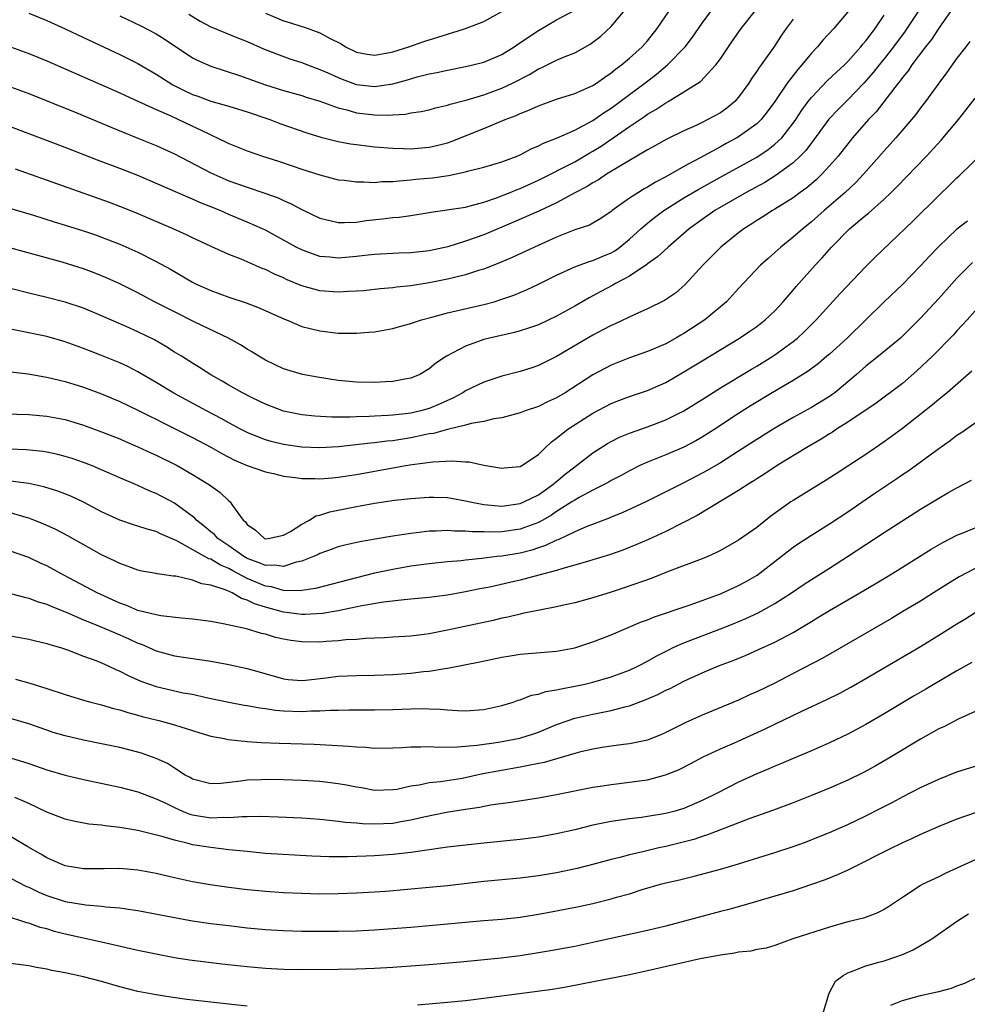
# Model space of a CAD drawing. Units: inches. Extents: x 2532000 to 2535000, y 1557000 to 1560000.
# Drawn here: x 2532434 to 2532538, y 1557504 to 1557612 of the extents above; entities that cross this region are included whole.
import ezdxf

# ---------------------------------------------------------------- set-up
doc = ezdxf.new("R2010")
doc.units = ezdxf.units.IN
doc.header["$MEASUREMENT"] = 0
doc.layers.add('LD25321557_2ft', color=114, linetype='Continuous')

msp = doc.modelspace()

# ---------------------------------------------------------------- linework, layer by layer
at = {"layer": 'LD25321557_2ft'}
for points, elevation in [([(2532532.8, 1557613), (2532531.51, 1557611), (2532531.3, 1557610.7), (2532530.02, 1557609), (2532529, 1557607.69), (2532528.44, 1557607), (2532527.81, 1557606.19), (2532526.77, 1557605), (2532525, 1557603.17), (2532523.91, 1557602.09), (2532522.94, 1557601.06), (2532521.25, 1557598.75), (2532521, 1557598.45), (2532520.39, 1557597.61), (2532519.79, 1557597), (2532519, 1557596.26), (2532517.12, 1557594.88), (2532515.89, 1557594.11), (2532513.84, 1557593), (2532510.4, 1557591), (2532509, 1557590.04), (2532507.56, 1557589), (2532505.27, 1557587), (2532504.09, 1557585.91), (2532503, 1557585.15), (2532502.92, 1557585.08), (2532501, 1557583.81), (2532499.48, 1557583), (2532499.18, 1557582.82), (2532497.88, 1557582.12), (2532496.57, 1557581.43), (2532495, 1557580.51), (2532493, 1557579.4), (2532491, 1557578.46), (2532489.92, 1557578.08), (2532489, 1557577.79), (2532488.38, 1557577.62), (2532485.64, 1557577), (2532485, 1557576.84), (2532484.73, 1557576.73), (2532483, 1557576.12), (2532480.89, 1557575), (2532479.75, 1557574.25), (2532479, 1557573.61), (2532477.96, 1557573), (2532477, 1557572.59), (2532476.52, 1557572.52), (2532475, 1557572.23), (2532474.21, 1557572.21), (2532473, 1557572.12), (2532471, 1557572.15), (2532469, 1557572.36), (2532466.72, 1557572.72), (2532465.09, 1557573), (2532463, 1557573.62), (2532462.06, 1557574.06), (2532461, 1557574.58), (2532460.28, 1557575), (2532459.5, 1557575.5), (2532459, 1557575.79), (2532458.26, 1557576.26), (2532456.95, 1557577), (2532453.24, 1557578.76), (2532451, 1557579.87), (2532448.82, 1557581), (2532447, 1557581.98), (2532445, 1557582.96), (2532443.6, 1557583.59), (2532443, 1557583.85), (2532442.17, 1557584.17), (2532441, 1557584.61), (2532438.67, 1557585.33), (2532429, 1557587.97)], 7452), ([(2532433, 1557609.01), (2532435, 1557608.28), (2532437, 1557607.46), (2532445, 1557603.94), (2532445.64, 1557603.64), (2532447, 1557603.04), (2532449, 1557602.11), (2532450.6, 1557601.4), (2532453, 1557600.27), (2532453.88, 1557599.88), (2532455, 1557599.32), (2532455.23, 1557599.23), (2532455.71, 1557599), (2532457, 1557598.36), (2532459, 1557597.56), (2532460.69, 1557597), (2532462.44, 1557596.44), (2532463.94, 1557595.94), (2532465, 1557595.56), (2532467, 1557594.92), (2532469, 1557594.4), (2532469.66, 1557594.34), (2532471, 1557594.15), (2532471.82, 1557594.18), (2532473, 1557594.11), (2532473.81, 1557594.19), (2532475, 1557594.21), (2532475.71, 1557594.29), (2532477, 1557594.38), (2532477.55, 1557594.45), (2532479.38, 1557594.62), (2532481.14, 1557594.86), (2532483, 1557595.25), (2532483.36, 1557595.36), (2532485, 1557595.79), (2532487, 1557596.38), (2532488.68, 1557597), (2532489, 1557597.13), (2532490.21, 1557597.79), (2532491, 1557598.11), (2532491.57, 1557598.42), (2532493, 1557598.95), (2532495, 1557599.84), (2532497, 1557600.91), (2532498.22, 1557601.78), (2532499, 1557602.27), (2532500, 1557603), (2532501, 1557603.77), (2532502.69, 1557605), (2532504, 1557606), (2532505.19, 1557607), (2532507.13, 1557609), (2532507.94, 1557610.06), (2532509, 1557611.58), (2532510.03, 1557613)], 7462), ([(2532433, 1557604.61), (2532435, 1557603.87), (2532440.27, 1557601.73), (2532444.12, 1557600.12), (2532447, 1557598.97), (2532449, 1557598.15), (2532451, 1557597.24), (2532455, 1557595.16), (2532455.34, 1557595), (2532457, 1557594.29), (2532459, 1557593.58), (2532460.93, 1557592.93), (2532462.39, 1557592.39), (2532463, 1557592.1), (2532463.77, 1557591.77), (2532465, 1557591.11), (2532467, 1557590.18), (2532468.07, 1557589.93), (2532469, 1557589.69), (2532469.68, 1557589.68), (2532471, 1557589.74), (2532472.08, 1557589.92), (2532473.89, 1557590.11), (2532475, 1557590.25), (2532475.7, 1557590.3), (2532477, 1557590.47), (2532479, 1557590.79), (2532479.17, 1557590.83), (2532483, 1557591.4), (2532483.52, 1557591.52), (2532485, 1557591.92), (2532486.39, 1557592.39), (2532487.92, 1557593), (2532488.68, 1557593.32), (2532489, 1557593.43), (2532491, 1557594.35), (2532495, 1557596.37), (2532496.66, 1557597.34), (2532497, 1557597.53), (2532497.9, 1557598.1), (2532501, 1557600.26), (2532502.65, 1557601.35), (2532503, 1557601.61), (2532503.9, 1557602.1), (2532505, 1557602.85), (2532505.28, 1557603), (2532507, 1557604.04), (2532508.82, 1557605.18), (2532510.5, 1557607), (2532511, 1557607.68), (2532511.88, 1557609), (2532512.35, 1557609.65), (2532513.28, 1557611), (2532514.88, 1557613)], 7460), ([(2532536.35, 1557613), (2532535, 1557611.05), (2532534.19, 1557609.81), (2532533.53, 1557609), (2532532.03, 1557607), (2532531.63, 1557606.37), (2532531, 1557605.62), (2532530.75, 1557605.25), (2532530.54, 1557605), (2532528.13, 1557601.87), (2532527.29, 1557601), (2532525.54, 1557599), (2532525, 1557598.35), (2532523.94, 1557597), (2532523, 1557595.93), (2532522.15, 1557595), (2532521.57, 1557594.43), (2532520.49, 1557593.51), (2532519.77, 1557593), (2532519, 1557592.42), (2532517, 1557591.16), (2532516.72, 1557591), (2532515.68, 1557590.32), (2532515, 1557589.9), (2532514.46, 1557589.54), (2532513.58, 1557589), (2532513, 1557588.57), (2532511.04, 1557587), (2532510.04, 1557585.96), (2532509.09, 1557585), (2532507.13, 1557582.87), (2532506.06, 1557581.94), (2532504.87, 1557581.13), (2532503, 1557580.2), (2532501.6, 1557579.6), (2532499.43, 1557578.57), (2532499, 1557578.39), (2532498.1, 1557577.9), (2532497, 1557577.33), (2532493, 1557574.97), (2532491, 1557573.98), (2532490.27, 1557573.73), (2532489, 1557573.33), (2532487, 1557572.8), (2532485, 1557572.15), (2532483, 1557571.2), (2532482.7, 1557571), (2532481.6, 1557570.4), (2532481, 1557570.16), (2532480.22, 1557569.78), (2532479, 1557569.27), (2532478.07, 1557569), (2532477, 1557568.75), (2532476.7, 1557568.7), (2532475, 1557568.53), (2532474.49, 1557568.49), (2532473, 1557568.43), (2532472.39, 1557568.39), (2532471, 1557568.35), (2532470.31, 1557568.31), (2532469, 1557568.32), (2532468.31, 1557568.31), (2532466.43, 1557568.43), (2532465, 1557568.58), (2532464.64, 1557568.64), (2532463, 1557568.96), (2532461, 1557569.74), (2532459.55, 1557570.45), (2532458.47, 1557571), (2532457, 1557571.82), (2532456.26, 1557572.26), (2532455, 1557572.97), (2532453.77, 1557573.77), (2532453, 1557574.23), (2532451.79, 1557575), (2532451, 1557575.47), (2532450.06, 1557576.06), (2532448.8, 1557576.8), (2532447, 1557577.7), (2532445.72, 1557578.28), (2532443, 1557579.46), (2532441, 1557580.28), (2532439, 1557580.96), (2532437, 1557581.47), (2532435, 1557581.95), (2532433, 1557582.46)], 7450), ([(2532525, 1557612.84), (2532523.47, 1557611), (2532522.28, 1557609.72), (2532521.68, 1557609), (2532521, 1557608.29), (2532519.97, 1557607), (2532519.51, 1557606.49), (2532518.36, 1557605), (2532516.99, 1557603), (2532516.15, 1557601.85), (2532515.47, 1557601), (2532515, 1557600.55), (2532513, 1557599.11), (2532512.82, 1557599), (2532511.63, 1557598.37), (2532511, 1557598), (2532508.79, 1557596.79), (2532507, 1557595.84), (2532505, 1557594.7), (2532503.87, 1557594.13), (2532503, 1557593.58), (2532502.62, 1557593.38), (2532501.99, 1557593), (2532501, 1557592.36), (2532499.12, 1557591), (2532499, 1557590.89), (2532497.88, 1557590.12), (2532497, 1557589.61), (2532496.61, 1557589.39), (2532495, 1557588.88), (2532493, 1557588.1), (2532490.57, 1557587), (2532488.14, 1557585.86), (2532486.74, 1557585.26), (2532485, 1557584.58), (2532484.41, 1557584.41), (2532483, 1557583.94), (2532481.63, 1557583.63), (2532481, 1557583.46), (2532479, 1557583.07), (2532477, 1557582.75), (2532475.41, 1557582.59), (2532475, 1557582.53), (2532473.6, 1557582.4), (2532471.8, 1557582.2), (2532471, 1557582.14), (2532470.12, 1557582.12), (2532469, 1557582.05), (2532467, 1557582.2), (2532465, 1557582.74), (2532463.41, 1557583.41), (2532463, 1557583.61), (2532462.02, 1557584.02), (2532461, 1557584.53), (2532460.65, 1557584.65), (2532458.33, 1557585.67), (2532457, 1557586.2), (2532455.06, 1557587.06), (2532453, 1557588.01), (2532452.35, 1557588.34), (2532450.86, 1557589), (2532446.76, 1557590.76), (2532445, 1557591.47), (2532443.88, 1557591.88), (2532433.55, 1557595.55)], 7456), ([(2532435, 1557612.71), (2532437, 1557611.88), (2532439, 1557610.96), (2532441, 1557610.01), (2532445, 1557608.14), (2532447, 1557607.16), (2532449, 1557606.01), (2532450.83, 1557604.83), (2532452.15, 1557604.15), (2532453, 1557603.75), (2532453.56, 1557603.56), (2532455, 1557603.03), (2532457, 1557602.47), (2532459, 1557601.85), (2532461.48, 1557601), (2532462.58, 1557600.58), (2532465.55, 1557599.55), (2532467.08, 1557599.08), (2532469, 1557598.6), (2532470.34, 1557598.34), (2532471, 1557598.25), (2532473, 1557598.01), (2532475, 1557597.85), (2532476.17, 1557597.83), (2532477, 1557597.8), (2532479, 1557597.96), (2532479.86, 1557598.14), (2532481, 1557598.45), (2532481.42, 1557598.58), (2532485, 1557600.02), (2532487.36, 1557601), (2532488.55, 1557601.45), (2532489, 1557601.67), (2532489.97, 1557602.03), (2532491, 1557602.53), (2532493, 1557603.25), (2532495, 1557603.86), (2532497, 1557604.74), (2532497.39, 1557605), (2532498.32, 1557605.68), (2532499, 1557606.13), (2532499.47, 1557606.53), (2532500.12, 1557607), (2532501, 1557607.75), (2532502.41, 1557609), (2532503, 1557609.67), (2532504.07, 1557611), (2532505.4, 1557613)], 7464), ([(2532445, 1557612.39), (2532447.3, 1557611.3), (2532449, 1557610.42), (2532449.89, 1557609.89), (2532453, 1557607.8), (2532453.52, 1557607.52), (2532455, 1557606.87), (2532458.14, 1557605.86), (2532460.49, 1557605), (2532461, 1557604.83), (2532463, 1557604.21), (2532465, 1557603.64), (2532465.48, 1557603.48), (2532467, 1557603.02), (2532469, 1557602.28), (2532469.94, 1557602.06), (2532471, 1557601.74), (2532473, 1557601.51), (2532474.51, 1557601.49), (2532475, 1557601.54), (2532476.39, 1557601.61), (2532477, 1557601.74), (2532478.11, 1557601.89), (2532479, 1557602.09), (2532479.7, 1557602.3), (2532481, 1557602.58), (2532481.3, 1557602.7), (2532483.17, 1557603.17), (2532485, 1557603.72), (2532487, 1557604.44), (2532488.16, 1557605), (2532490.03, 1557605.97), (2532491, 1557606.59), (2532491.3, 1557606.7), (2532493, 1557607.53), (2532493.94, 1557607.94), (2532495, 1557608.35), (2532496.71, 1557609.29), (2532497, 1557609.49), (2532497.85, 1557610.15), (2532499, 1557611.23), (2532500.71, 1557613.29)], 7466), ([(2532452.59, 1557612.59), (2532453.83, 1557611.83), (2532455, 1557611.2), (2532458.05, 1557609.95), (2532459, 1557609.58), (2532460.78, 1557608.78), (2532462.21, 1557608.21), (2532463.68, 1557607.68), (2532465, 1557607.26), (2532465.64, 1557607), (2532467, 1557606.51), (2532467.86, 1557606.14), (2532469, 1557605.62), (2532469.44, 1557605.44), (2532470.9, 1557604.9), (2532471, 1557604.87), (2532473, 1557604.64), (2532475, 1557604.93), (2532476.63, 1557605.37), (2532477.69, 1557605.69), (2532479, 1557606.02), (2532479.83, 1557606.17), (2532481, 1557606.44), (2532483, 1557606.82), (2532483.81, 1557607), (2532485, 1557607.3), (2532487, 1557608.16), (2532488.35, 1557609), (2532488.73, 1557609.27), (2532491, 1557610.8), (2532493, 1557611.96), (2532495, 1557613.02)], 7468), ([(2532461, 1557612.69), (2532463, 1557611.85), (2532463.66, 1557611.66), (2532465, 1557611.22), (2532465.18, 1557611.18), (2532467, 1557610.55), (2532468.05, 1557609.95), (2532469.32, 1557609.32), (2532469.79, 1557609), (2532471, 1557608.41), (2532472.2, 1557608.2), (2532473, 1557608.07), (2532474.29, 1557608.29), (2532475, 1557608.44), (2532476.77, 1557609), (2532478.42, 1557609.58), (2532481, 1557610.39), (2532481.48, 1557610.52), (2532483, 1557611.01), (2532485, 1557611.78), (2532487, 1557612.87)], 7470), ([(2532430.09, 1557592.09), (2532435.51, 1557590.49), (2532437.78, 1557589.78), (2532439, 1557589.42), (2532441, 1557588.79), (2532442.33, 1557588.33), (2532443, 1557588.1), (2532445, 1557587.33), (2532447, 1557586.44), (2532449, 1557585.43), (2532450.56, 1557584.56), (2532453, 1557583.13), (2532453.26, 1557583), (2532455, 1557582.22), (2532457, 1557581.5), (2532458.88, 1557580.88), (2532460.33, 1557580.33), (2532463.09, 1557579.09), (2532463.33, 1557579), (2532465, 1557578.29), (2532465.94, 1557578.06), (2532467, 1557577.78), (2532469, 1557577.55), (2532471, 1557577.53), (2532472.36, 1557577.64), (2532473, 1557577.69), (2532475, 1557578.04), (2532475.74, 1557578.26), (2532477, 1557578.59), (2532477.29, 1557578.71), (2532478.17, 1557579), (2532479.3, 1557579.3), (2532481, 1557579.78), (2532485, 1557580.7), (2532486.13, 1557581), (2532487, 1557581.26), (2532488.3, 1557581.7), (2532489.71, 1557582.29), (2532491, 1557582.91), (2532493, 1557583.9), (2532495, 1557584.82), (2532496.58, 1557585.42), (2532497, 1557585.53), (2532498.02, 1557585.98), (2532499, 1557586.38), (2532499.4, 1557586.6), (2532499.95, 1557587), (2532501, 1557587.85), (2532502.26, 1557589), (2532503, 1557589.64), (2532503.76, 1557590.24), (2532504.78, 1557591), (2532507, 1557592.39), (2532508.63, 1557593.37), (2532511.61, 1557595), (2532515, 1557596.89), (2532516.27, 1557597.73), (2532517, 1557598.3), (2532517.74, 1557599), (2532519, 1557600.6), (2532519.28, 1557601), (2532519.95, 1557602.05), (2532520.65, 1557603), (2532521, 1557603.44), (2532522.75, 1557605.25), (2532523.77, 1557606.23), (2532524.63, 1557607), (2532525, 1557607.37), (2532526.45, 1557609), (2532526.69, 1557609.31), (2532527, 1557609.66), (2532527.56, 1557610.44), (2532528.02, 1557611), (2532529, 1557612.46)], 7454), ([(2532519, 1557612.02), (2532518.23, 1557611), (2532517.72, 1557610.28), (2532516.94, 1557609.06), (2532515.49, 1557607), (2532515.27, 1557606.73), (2532515, 1557606.31), (2532514.45, 1557605.55), (2532514.12, 1557605), (2532513, 1557603.45), (2532512.6, 1557603), (2532511.73, 1557602.27), (2532511, 1557601.76), (2532509.63, 1557601), (2532509, 1557600.69), (2532508.4, 1557600.4), (2532507, 1557599.77), (2532505.13, 1557598.87), (2532503.86, 1557598.14), (2532503, 1557597.67), (2532499.83, 1557595.83), (2532498.49, 1557595), (2532497.6, 1557594.4), (2532497, 1557594.07), (2532496.35, 1557593.65), (2532495.09, 1557593), (2532493, 1557591.87), (2532491.06, 1557590.94), (2532488.28, 1557589.72), (2532485, 1557588.33), (2532483, 1557587.64), (2532481.04, 1557587.04), (2532479, 1557586.58), (2532477, 1557586.36), (2532475.67, 1557586.33), (2532473, 1557586.2), (2532471.94, 1557586.06), (2532471, 1557585.96), (2532469, 1557585.79), (2532468.1, 1557585.9), (2532467, 1557585.98), (2532465.47, 1557586.53), (2532465, 1557586.68), (2532464.38, 1557587), (2532461, 1557588.84), (2532460.68, 1557589), (2532459, 1557589.75), (2532457, 1557590.58), (2532456.04, 1557591), (2532455, 1557591.43), (2532453.87, 1557591.87), (2532453, 1557592.27), (2532452.47, 1557592.47), (2532447, 1557594.86), (2532445, 1557595.63), (2532442.54, 1557596.54), (2532439, 1557597.92), (2532433, 1557600.2)], 7458), ([(2532538.43, 1557609.57), (2532537.96, 1557609), (2532537, 1557607.74), (2532535.87, 1557606.13), (2532535.01, 1557605), (2532533.56, 1557603), (2532533, 1557602.28), (2532532.46, 1557601.54), (2532530.3, 1557599), (2532529, 1557597.58), (2532526.73, 1557595), (2532525.89, 1557594.11), (2532524.72, 1557593), (2532522.4, 1557591), (2532521, 1557589.76), (2532520.05, 1557589), (2532519, 1557588.07), (2532517.65, 1557587), (2532517, 1557586.39), (2532516.25, 1557585.75), (2532515.43, 1557585), (2532513, 1557582.46), (2532511.66, 1557581), (2532509.29, 1557579), (2532507, 1557577.51), (2532506.67, 1557577.33), (2532506.11, 1557577), (2532505, 1557576.38), (2532503.89, 1557575.89), (2532503, 1557575.51), (2532501, 1557574.82), (2532499, 1557574.04), (2532497, 1557572.98), (2532493.95, 1557571), (2532493, 1557570.42), (2532492.01, 1557569.99), (2532491, 1557569.48), (2532489.54, 1557569), (2532489, 1557568.79), (2532487, 1557568.25), (2532486.12, 1557568.12), (2532485, 1557567.85), (2532483.62, 1557567.62), (2532483, 1557567.44), (2532481, 1557566.97), (2532479.47, 1557566.53), (2532479, 1557566.47), (2532478.35, 1557566.35), (2532477, 1557566.05), (2532476.09, 1557565.91), (2532475, 1557565.73), (2532474.33, 1557565.67), (2532473, 1557565.48), (2532472.55, 1557565.45), (2532469.05, 1557565.05), (2532467, 1557564.93), (2532465, 1557565.02), (2532463, 1557565.31), (2532461.64, 1557565.64), (2532461, 1557565.82), (2532459.62, 1557566.38), (2532459, 1557566.62), (2532458.26, 1557567), (2532457.45, 1557567.45), (2532457, 1557567.68), (2532456.16, 1557568.16), (2532454.54, 1557569), (2532450.95, 1557570.95), (2532449, 1557572.13), (2532447, 1557573.3), (2532445.87, 1557573.87), (2532445, 1557574.27), (2532443, 1557575.08), (2532441, 1557575.87), (2532439, 1557576.59), (2532437, 1557577.16), (2532434.27, 1557577.73), (2532433, 1557577.97)], 7448), ([(2532432.68, 1557573.32), (2532434.94, 1557573.06), (2532436.75, 1557572.75), (2532437, 1557572.72), (2532438.38, 1557572.38), (2532439, 1557572.25), (2532439.94, 1557571.94), (2532441, 1557571.62), (2532443, 1557570.88), (2532445, 1557570.04), (2532447, 1557569.08), (2532448.37, 1557568.37), (2532449, 1557568.08), (2532449.71, 1557567.71), (2532451, 1557567.08), (2532453, 1557566.07), (2532455, 1557565.01), (2532456.28, 1557564.28), (2532457.6, 1557563.6), (2532459, 1557563.02), (2532461, 1557562.3), (2532461.89, 1557562.11), (2532463, 1557561.83), (2532464.31, 1557561.69), (2532465, 1557561.58), (2532466.43, 1557561.57), (2532467, 1557561.54), (2532468.34, 1557561.66), (2532469, 1557561.71), (2532471, 1557562.03), (2532475, 1557562.76), (2532475.21, 1557562.79), (2532476.4, 1557563), (2532477.12, 1557563.12), (2532479.4, 1557563.4), (2532481.51, 1557563.51), (2532483, 1557563.4), (2532483.39, 1557563.39), (2532485, 1557563.05), (2532487, 1557562.71), (2532487.26, 1557562.74), (2532489, 1557562.91), (2532489.18, 1557563), (2532491, 1557564.23), (2532491.79, 1557565), (2532492.42, 1557565.58), (2532493, 1557565.99), (2532494.23, 1557567), (2532497, 1557568.77), (2532499, 1557569.82), (2532499.85, 1557570.15), (2532501, 1557570.57), (2532503, 1557571.24), (2532505, 1557572.14), (2532507, 1557573.29), (2532509, 1557574.52), (2532513.11, 1557577), (2532514.25, 1557577.75), (2532515, 1557578.29), (2532515.93, 1557579), (2532517, 1557580.01), (2532517.91, 1557581), (2532519, 1557582.28), (2532519.32, 1557582.68), (2532519.61, 1557583), (2532521.41, 1557585), (2532522.19, 1557585.81), (2532523.23, 1557587), (2532525.21, 1557589), (2532527, 1557590.49), (2532527.29, 1557590.71), (2532529, 1557592.25), (2532529.79, 1557593), (2532530.4, 1557593.6), (2532533.66, 1557597), (2532535.26, 1557598.74), (2532537.16, 1557601), (2532537.98, 1557602.02), (2532539, 1557603.34)], 7446), ([(2532431, 1557568.71), (2532435, 1557568.59), (2532437, 1557568.42), (2532439, 1557568.04), (2532441, 1557567.44), (2532443, 1557566.72), (2532445, 1557565.92), (2532445.63, 1557565.63), (2532447, 1557565.06), (2532448.4, 1557564.4), (2532449, 1557564.15), (2532451.3, 1557563), (2532453, 1557562.01), (2532454.67, 1557561), (2532454.87, 1557560.87), (2532455, 1557560.76), (2532456.03, 1557560.03), (2532457, 1557559.12), (2532457.14, 1557559), (2532457.39, 1557558.61), (2532458.56, 1557557), (2532458.8, 1557556.8), (2532459, 1557556.51), (2532459.9, 1557555.9), (2532460.91, 1557555), (2532461, 1557554.96), (2532461.32, 1557555), (2532463, 1557555.34), (2532463.75, 1557555.75), (2532465, 1557556.55), (2532465.84, 1557557), (2532466.54, 1557557.46), (2532467, 1557557.56), (2532468.07, 1557557.93), (2532471, 1557558.5), (2532471.43, 1557558.57), (2532473, 1557558.86), (2532475.19, 1557559.19), (2532477, 1557559.39), (2532479, 1557559.53), (2532479.53, 1557559.53), (2532481, 1557559.48), (2532481.41, 1557559.41), (2532483, 1557559.12), (2532483.5, 1557559), (2532485, 1557558.72), (2532486.57, 1557558.57), (2532487, 1557558.55), (2532489, 1557558.82), (2532489.4, 1557559), (2532491, 1557559.8), (2532492.7, 1557561), (2532492.86, 1557561.14), (2532493, 1557561.25), (2532493.95, 1557562.05), (2532495, 1557562.85), (2532495.21, 1557563), (2532497, 1557564.4), (2532498.59, 1557565.41), (2532499, 1557565.64), (2532499.9, 1557566.1), (2532501, 1557566.57), (2532503, 1557567.27), (2532505, 1557568.03), (2532506.98, 1557569.02), (2532509, 1557570.27), (2532511, 1557571.53), (2532514.42, 1557573.58), (2532515, 1557573.91), (2532516.77, 1557575), (2532517, 1557575.15), (2532519, 1557576.62), (2532519.47, 1557577), (2532520.26, 1557577.74), (2532521.54, 1557579), (2532524.13, 1557581.87), (2532527, 1557584.86), (2532528.06, 1557585.94), (2532532.15, 1557589.85), (2532535, 1557592.67), (2532536.2, 1557593.8), (2532537, 1557594.62), (2532537.21, 1557594.79), (2532540.24, 1557597.76)], 7444), ([(2532538.16, 1557589.84), (2532537, 1557588.96), (2532535, 1557587.06), (2532533.99, 1557586.01), (2532533, 1557584.92), (2532531, 1557582.89), (2532529, 1557580.98), (2532524.92, 1557577), (2532523, 1557575.25), (2532522.71, 1557575), (2532521.78, 1557574.22), (2532520.64, 1557573.36), (2532519, 1557572.36), (2532516.69, 1557571), (2532514.4, 1557569.6), (2532513, 1557568.7), (2532510.4, 1557567), (2532509, 1557566.11), (2532508.29, 1557565.71), (2532506.98, 1557565.02), (2532505, 1557564.18), (2532503, 1557563.38), (2532502.17, 1557563), (2532501, 1557562.42), (2532500.09, 1557561.91), (2532499, 1557561.35), (2532498.78, 1557561.22), (2532498.38, 1557561), (2532497, 1557560.31), (2532495.5, 1557559.5), (2532495, 1557559.21), (2532494.69, 1557559), (2532493, 1557557.94), (2532492.44, 1557557.56), (2532491.49, 1557557), (2532491, 1557556.73), (2532490.6, 1557556.6), (2532489, 1557556), (2532487, 1557555.71), (2532485.67, 1557555.67), (2532485, 1557555.7), (2532483.71, 1557555.71), (2532483, 1557555.79), (2532481.78, 1557555.78), (2532481, 1557555.86), (2532479.78, 1557555.78), (2532479, 1557555.78), (2532477.6, 1557555.6), (2532477, 1557555.55), (2532475, 1557555.25), (2532473.07, 1557554.93), (2532471.37, 1557554.63), (2532469.74, 1557554.26), (2532469, 1557554.06), (2532468.24, 1557553.76), (2532467, 1557553.33), (2532466.79, 1557553.21), (2532466.3, 1557553), (2532465, 1557552.49), (2532464.37, 1557552.37), (2532463, 1557551.92), (2532462.05, 1557552.05), (2532461, 1557552.01), (2532460.33, 1557552.33), (2532459, 1557552.79), (2532458.64, 1557553), (2532457, 1557554.17), (2532455.76, 1557555), (2532455.41, 1557555.41), (2532455, 1557555.73), (2532454.32, 1557556.32), (2532453.44, 1557557), (2532453.23, 1557557.23), (2532451, 1557558.86), (2532449, 1557559.94), (2532448.24, 1557560.24), (2532447, 1557560.81), (2532445, 1557561.65), (2532443, 1557562.52), (2532441.88, 1557563), (2532441, 1557563.34), (2532439.77, 1557563.77), (2532439, 1557564.01), (2532438.21, 1557564.21), (2532437, 1557564.47), (2532436.55, 1557564.55), (2532434.73, 1557564.73), (2532432.81, 1557564.81)], 7442), ([(2532538.7, 1557585.3), (2532537, 1557583.58), (2532535, 1557581.35), (2532533, 1557579.19), (2532531, 1557577.2), (2532530.78, 1557577), (2532528.39, 1557575), (2532527, 1557573.9), (2532525.98, 1557573), (2532523.57, 1557571), (2532523.25, 1557570.75), (2532523, 1557570.59), (2532521, 1557569.37), (2532519, 1557568.27), (2532517, 1557567.1), (2532515, 1557565.85), (2532513, 1557564.57), (2532511, 1557563.31), (2532509.55, 1557562.45), (2532509, 1557562.15), (2532507, 1557561.11), (2532502.82, 1557559), (2532500.2, 1557557.8), (2532499, 1557557.32), (2532498.78, 1557557.22), (2532496.27, 1557556.27), (2532495, 1557555.72), (2532493.16, 1557554.84), (2532493, 1557554.79), (2532491.8, 1557554.2), (2532491, 1557553.95), (2532490.29, 1557553.71), (2532489, 1557553.39), (2532487, 1557553.06), (2532486.44, 1557553), (2532484.79, 1557552.79), (2532483, 1557552.61), (2532482.56, 1557552.55), (2532481, 1557552.41), (2532479, 1557552.19), (2532477, 1557551.93), (2532475, 1557551.59), (2532473, 1557551.17), (2532471, 1557550.67), (2532466.52, 1557549.48), (2532464.76, 1557549.24), (2532463, 1557549.29), (2532461.66, 1557549.66), (2532461, 1557549.74), (2532459, 1557550.59), (2532457.43, 1557551.43), (2532457, 1557551.68), (2532456.06, 1557552.06), (2532455, 1557552.71), (2532454.77, 1557552.77), (2532451.27, 1557554.73), (2532451, 1557554.85), (2532449.49, 1557555.49), (2532449, 1557555.74), (2532448, 1557556), (2532447, 1557556.35), (2532446.5, 1557556.5), (2532445, 1557557), (2532443, 1557557.92), (2532441, 1557558.96), (2532439.62, 1557559.62), (2532438.19, 1557560.19), (2532436.67, 1557560.67), (2532435, 1557561.03), (2532433, 1557561.29)], 7440), ([(2532539, 1557579.99), (2532538.11, 1557579), (2532537.59, 1557578.41), (2532537, 1557577.8), (2532536.63, 1557577.37), (2532534.33, 1557575), (2532532.61, 1557573.39), (2532531, 1557572.03), (2532528.13, 1557569.87), (2532525, 1557567.75), (2532523.78, 1557567), (2532523.32, 1557566.68), (2532523, 1557566.5), (2532522.09, 1557565.91), (2532520.49, 1557565), (2532517.23, 1557563), (2532515.9, 1557562.1), (2532515, 1557561.55), (2532514.67, 1557561.33), (2532514.12, 1557561), (2532513, 1557560.25), (2532508.47, 1557557.53), (2532505, 1557555.74), (2532503.12, 1557554.88), (2532501.72, 1557554.28), (2532500.28, 1557553.72), (2532498.8, 1557553.2), (2532497, 1557552.64), (2532496.51, 1557552.51), (2532495, 1557552.05), (2532493.7, 1557551.7), (2532493, 1557551.47), (2532491.06, 1557550.94), (2532489, 1557550.41), (2532487.86, 1557550.14), (2532485.65, 1557549.65), (2532484.56, 1557549.44), (2532483, 1557549.11), (2532481, 1557548.76), (2532479, 1557548.5), (2532477, 1557548.31), (2532476.25, 1557548.25), (2532474, 1557548), (2532471.6, 1557547.6), (2532469, 1557547.04), (2532467.27, 1557546.73), (2532465.36, 1557546.64), (2532465, 1557546.65), (2532463, 1557546.9), (2532461, 1557547.43), (2532459.8, 1557547.8), (2532459, 1557548.22), (2532458.39, 1557548.39), (2532457.36, 1557549), (2532456.7, 1557549.3), (2532455, 1557549.85), (2532454.01, 1557550.01), (2532453, 1557550.41), (2532451.17, 1557550.83), (2532450.86, 1557550.86), (2532449.89, 1557551), (2532449.1, 1557551.1), (2532449, 1557551.13), (2532447.41, 1557551.41), (2532447, 1557551.51), (2532445.92, 1557551.92), (2532445, 1557552.23), (2532444.5, 1557552.5), (2532443, 1557553.18), (2532439.28, 1557555.28), (2532437.96, 1557555.96), (2532436.59, 1557556.59), (2532435.57, 1557557), (2532435, 1557557.22), (2532434.71, 1557557.29), (2532433, 1557557.79)], 7438), ([(2532538.64, 1557573.36), (2532535.91, 1557571), (2532535.42, 1557570.58), (2532535, 1557570.27), (2532534.32, 1557569.68), (2532531, 1557567.08), (2532529, 1557565.59), (2532527, 1557564.23), (2532525, 1557562.93), (2532523.82, 1557562.18), (2532522.62, 1557561.38), (2532519, 1557559.16), (2532518.75, 1557559), (2532516.56, 1557557.44), (2532515, 1557556.2), (2532513, 1557554.8), (2532511, 1557553.66), (2532510.57, 1557553.43), (2532509.61, 1557553), (2532509, 1557552.74), (2532505.38, 1557551.38), (2532503.4, 1557550.6), (2532500.44, 1557549.56), (2532499, 1557549.08), (2532497, 1557548.45), (2532495, 1557547.91), (2532493.62, 1557547.62), (2532493, 1557547.47), (2532491.13, 1557547.13), (2532489.27, 1557546.73), (2532489, 1557546.69), (2532487.65, 1557546.35), (2532487, 1557546.23), (2532486.02, 1557545.98), (2532481, 1557544.9), (2532479, 1557544.52), (2532478.44, 1557544.44), (2532477, 1557544.27), (2532475, 1557544.13), (2532474.09, 1557544.09), (2532473, 1557544.02), (2532471.99, 1557543.99), (2532471, 1557543.89), (2532469.84, 1557543.84), (2532469, 1557543.74), (2532467.67, 1557543.67), (2532467, 1557543.61), (2532465, 1557543.62), (2532463.79, 1557543.79), (2532463, 1557543.92), (2532462.12, 1557544.12), (2532461, 1557544.46), (2532460.56, 1557544.56), (2532458.93, 1557545.07), (2532456.37, 1557545.63), (2532455, 1557545.85), (2532453, 1557546.12), (2532451.77, 1557546.23), (2532449.5, 1557546.5), (2532449, 1557546.6), (2532447, 1557547.09), (2532445.66, 1557547.66), (2532445, 1557547.88), (2532442.53, 1557549), (2532438.77, 1557551), (2532437, 1557551.98), (2532436.29, 1557552.29), (2532435, 1557552.89), (2532433, 1557553.59)], 7436), ([(2532433, 1557548.96), (2532434.54, 1557548.54), (2532435, 1557548.44), (2532436.04, 1557548.04), (2532437, 1557547.77), (2532437.52, 1557547.52), (2532439.09, 1557546.91), (2532441, 1557546.06), (2532442.57, 1557545.43), (2532444.57, 1557544.57), (2532445, 1557544.4), (2532445.98, 1557543.98), (2532447, 1557543.5), (2532447.37, 1557543.37), (2532449, 1557542.63), (2532451, 1557542.08), (2532455, 1557541.5), (2532457, 1557541.13), (2532459, 1557540.69), (2532460.33, 1557540.33), (2532463, 1557539.58), (2532463.51, 1557539.51), (2532465, 1557539.37), (2532465.41, 1557539.41), (2532467.68, 1557539.68), (2532469, 1557539.86), (2532471, 1557539.95), (2532473, 1557539.97), (2532475, 1557540.04), (2532477, 1557540.18), (2532478.36, 1557540.36), (2532479, 1557540.42), (2532480.72, 1557540.72), (2532481, 1557540.75), (2532484.58, 1557541.42), (2532487, 1557541.95), (2532487.91, 1557542.09), (2532489, 1557542.29), (2532493, 1557542.6), (2532495, 1557542.98), (2532497, 1557543.64), (2532498.04, 1557544.04), (2532499, 1557544.42), (2532502.22, 1557545.78), (2532503, 1557546.06), (2532503.66, 1557546.34), (2532507.7, 1557547.7), (2532509, 1557548.16), (2532511, 1557548.9), (2532513, 1557549.82), (2532513.77, 1557550.23), (2532515.04, 1557550.96), (2532519, 1557554.03), (2532519.58, 1557554.42), (2532521, 1557555.35), (2532523, 1557556.58), (2532525, 1557557.92), (2532527.96, 1557559.96), (2532530.41, 1557561.59), (2532531, 1557562.01), (2532531.6, 1557562.4), (2532535, 1557564.89), (2532536.25, 1557565.75), (2532537, 1557566.32), (2532537.42, 1557566.58), (2532539, 1557567.68)], 7434), ([(2532433, 1557544.3), (2532435, 1557543.94), (2532435.75, 1557543.75), (2532437, 1557543.46), (2532437.33, 1557543.33), (2532438.48, 1557543), (2532439.26, 1557542.74), (2532441, 1557542.07), (2532442.47, 1557541.53), (2532443, 1557541.32), (2532443.72, 1557541), (2532444.58, 1557540.58), (2532445, 1557540.42), (2532445.92, 1557539.92), (2532447.31, 1557539.31), (2532449, 1557538.71), (2532451.95, 1557538.05), (2532453, 1557537.87), (2532454.49, 1557537.51), (2532457, 1557536.99), (2532458.68, 1557536.68), (2532459, 1557536.64), (2532460.38, 1557536.38), (2532461, 1557536.31), (2532462.12, 1557536.12), (2532463, 1557536.05), (2532465, 1557535.98), (2532466.04, 1557536.04), (2532467, 1557536.05), (2532468.13, 1557536.13), (2532469, 1557536.13), (2532470.16, 1557536.16), (2532471, 1557536.15), (2532472.17, 1557536.17), (2532473, 1557536.16), (2532475, 1557536.21), (2532477, 1557536.29), (2532478.3, 1557536.3), (2532479, 1557536.29), (2532480.22, 1557536.22), (2532481, 1557536.15), (2532482.11, 1557536.11), (2532483, 1557536.05), (2532485, 1557536.21), (2532487, 1557536.63), (2532488.24, 1557537), (2532488.79, 1557537.21), (2532489, 1557537.26), (2532490.24, 1557537.76), (2532491, 1557537.89), (2532491.82, 1557538.18), (2532493, 1557538.35), (2532493.51, 1557538.49), (2532495, 1557538.76), (2532496.12, 1557539), (2532497, 1557539.22), (2532499, 1557539.78), (2532501, 1557540.53), (2532501.99, 1557541), (2532503, 1557541.52), (2532503.94, 1557542.06), (2532505.27, 1557542.73), (2532505.83, 1557543), (2532507, 1557543.53), (2532509, 1557544.31), (2532511, 1557545.05), (2532512.4, 1557545.6), (2532513.81, 1557546.19), (2532515.17, 1557546.83), (2532517, 1557547.84), (2532518.81, 1557549), (2532520.11, 1557549.89), (2532521, 1557550.47), (2532523, 1557551.73), (2532524.98, 1557553), (2532529, 1557555.63), (2532533, 1557558.19), (2532535, 1557559.42), (2532536, 1557560), (2532537, 1557560.56), (2532538.6, 1557561.4)], 7432), ([(2532433.55, 1557539.55), (2532435.11, 1557539.11), (2532437, 1557538.5), (2532439, 1557537.84), (2532441, 1557537.22), (2532441.81, 1557537), (2532443, 1557536.7), (2532444.32, 1557536.32), (2532445, 1557536.16), (2532445.87, 1557535.87), (2532447, 1557535.59), (2532447.45, 1557535.45), (2532449.29, 1557535), (2532451, 1557534.52), (2532451.71, 1557534.29), (2532453.68, 1557533.68), (2532455, 1557533.29), (2532456.49, 1557533), (2532456.91, 1557532.91), (2532458.71, 1557532.71), (2532459, 1557532.7), (2532460.59, 1557532.59), (2532462.51, 1557532.51), (2532466.38, 1557532.38), (2532468.3, 1557532.3), (2532470.18, 1557532.18), (2532471, 1557532.09), (2532472.05, 1557532.05), (2532473, 1557531.97), (2532475, 1557532), (2532476.04, 1557532.04), (2532477, 1557532.11), (2532478.1, 1557532.1), (2532479, 1557532.13), (2532480.08, 1557532.08), (2532482.11, 1557532.11), (2532484.29, 1557532.29), (2532486.62, 1557532.62), (2532488.96, 1557533.04), (2532490.47, 1557533.53), (2532491, 1557533.71), (2532493, 1557534.54), (2532494.28, 1557535), (2532495, 1557535.24), (2532497, 1557535.69), (2532499, 1557536.09), (2532500.49, 1557536.49), (2532501, 1557536.6), (2532502.74, 1557537.26), (2532504.14, 1557537.86), (2532505, 1557538.32), (2532505.48, 1557538.52), (2532507, 1557539.3), (2532509, 1557540.22), (2532510.81, 1557541), (2532512.4, 1557541.6), (2532513.83, 1557542.17), (2532515.21, 1557542.79), (2532517, 1557543.61), (2532519, 1557544.67), (2532520.47, 1557545.53), (2532521, 1557545.87), (2532521.71, 1557546.29), (2532523, 1557547.08), (2532526.32, 1557549), (2532528.01, 1557549.99), (2532529.68, 1557551), (2532531, 1557551.82), (2532534.17, 1557553.83), (2532535.44, 1557554.56), (2532537, 1557555.35), (2532537.56, 1557555.56), (2532539, 1557556.14)], 7430), ([(2532539, 1557551.68), (2532537.23, 1557550.77), (2532535.99, 1557550.01), (2532534.43, 1557549), (2532533, 1557548.11), (2532531.05, 1557546.95), (2532529.8, 1557546.2), (2532522.18, 1557541.82), (2532519, 1557540.14), (2532517, 1557539.11), (2532515, 1557538.14), (2532514.2, 1557537.8), (2532513, 1557537.24), (2532509, 1557535.58), (2532507.22, 1557534.78), (2532505.87, 1557534.13), (2532505, 1557533.68), (2532504.53, 1557533.47), (2532503, 1557532.85), (2532501, 1557532.42), (2532500.35, 1557532.35), (2532499, 1557532.17), (2532498.03, 1557532.03), (2532497, 1557531.85), (2532495.51, 1557531.51), (2532495, 1557531.37), (2532491.63, 1557530.37), (2532490.09, 1557530.09), (2532489, 1557529.85), (2532486.56, 1557529.44), (2532484.88, 1557529.12), (2532482.64, 1557528.64), (2532480.26, 1557528.26), (2532479, 1557528.14), (2532477.9, 1557527.9), (2532477, 1557527.79), (2532475.43, 1557527.43), (2532475, 1557527.37), (2532473, 1557527.3), (2532471.58, 1557527.58), (2532471, 1557527.66), (2532469.9, 1557527.9), (2532469, 1557528.05), (2532468.16, 1557528.16), (2532467, 1557528.29), (2532466.33, 1557528.33), (2532465, 1557528.41), (2532463, 1557528.49), (2532461, 1557528.52), (2532460.49, 1557528.49), (2532459, 1557528.43), (2532458.32, 1557528.32), (2532456.09, 1557528.09), (2532455, 1557528.04), (2532453, 1557528.55), (2532452.72, 1557528.72), (2532452.2, 1557529), (2532451, 1557529.75), (2532450.26, 1557530.26), (2532449, 1557530.83), (2532447.4, 1557531.4), (2532447, 1557531.51), (2532445, 1557532.01), (2532443, 1557532.44), (2532441, 1557532.84), (2532439, 1557533.3), (2532437.69, 1557533.69), (2532437, 1557533.92), (2532435, 1557534.62), (2532433, 1557535.21)], 7428), ([(2532433, 1557530.88), (2532435, 1557530.26), (2532437, 1557529.56), (2532439, 1557528.98), (2532441, 1557528.5), (2532445, 1557527.66), (2532447, 1557527.14), (2532449, 1557526.4), (2532450.14, 1557525.86), (2532451, 1557525.42), (2532451.98, 1557525), (2532452.7, 1557524.7), (2532453, 1557524.63), (2532455, 1557524.31), (2532456.36, 1557524.36), (2532457, 1557524.34), (2532458.45, 1557524.45), (2532459, 1557524.45), (2532460.48, 1557524.48), (2532462.42, 1557524.42), (2532465, 1557524.3), (2532467, 1557524.15), (2532468.03, 1557524.03), (2532469, 1557523.95), (2532469.82, 1557523.82), (2532471, 1557523.75), (2532471.67, 1557523.67), (2532473, 1557523.64), (2532475, 1557523.72), (2532475.9, 1557523.9), (2532477, 1557524.08), (2532478.41, 1557524.41), (2532480.91, 1557524.91), (2532483, 1557525.26), (2532484.52, 1557525.48), (2532485.73, 1557525.73), (2532487.98, 1557526.02), (2532491, 1557526.5), (2532493, 1557526.87), (2532497, 1557527.67), (2532497.78, 1557527.78), (2532499, 1557527.98), (2532501, 1557528.21), (2532502.42, 1557528.42), (2532503, 1557528.49), (2532504.99, 1557529.01), (2532506.41, 1557529.59), (2532507.74, 1557530.26), (2532509.13, 1557531), (2532511, 1557531.87), (2532512.54, 1557532.54), (2532515.94, 1557534.06), (2532520.04, 1557536.04), (2532522.71, 1557537.29), (2532524.04, 1557537.96), (2532525.35, 1557538.65), (2532527, 1557539.6), (2532533, 1557543.14), (2532535, 1557544.35), (2532537, 1557545.63), (2532537.86, 1557546.14), (2532539, 1557546.86)], 7426), ([(2532538.63, 1557541.37), (2532537, 1557540.45), (2532533.58, 1557538.42), (2532532.31, 1557537.69), (2532529, 1557535.71), (2532527, 1557534.55), (2532525, 1557533.49), (2532523, 1557532.54), (2532521, 1557531.66), (2532519, 1557530.82), (2532517.73, 1557530.27), (2532517, 1557529.98), (2532516.32, 1557529.68), (2532515, 1557529.14), (2532513, 1557528.23), (2532510.64, 1557527), (2532509, 1557526.19), (2532507, 1557525.34), (2532505.9, 1557525), (2532505, 1557524.76), (2532503, 1557524.43), (2532502.34, 1557524.34), (2532501, 1557524.19), (2532500.03, 1557524.03), (2532499, 1557523.89), (2532497, 1557523.48), (2532495, 1557522.99), (2532493, 1557522.53), (2532491, 1557522.18), (2532489, 1557521.92), (2532485, 1557521.53), (2532483, 1557521.31), (2532481, 1557521.07), (2532478.75, 1557520.75), (2532477, 1557520.49), (2532475, 1557520.27), (2532473, 1557520.14), (2532472.09, 1557520.09), (2532470.01, 1557520.01), (2532469, 1557520), (2532468.01, 1557520.01), (2532466.09, 1557520.09), (2532461, 1557520.4), (2532459, 1557520.59), (2532457, 1557520.8), (2532455, 1557521.04), (2532453, 1557521.35), (2532452.5, 1557521.5), (2532451, 1557521.84), (2532449.77, 1557522.23), (2532447, 1557522.92), (2532445, 1557523.25), (2532443.41, 1557523.41), (2532443, 1557523.48), (2532441.61, 1557523.61), (2532439.93, 1557523.93), (2532439, 1557524.16), (2532437, 1557524.94), (2532435, 1557525.87), (2532433.48, 1557526.52)], 7424), ([(2532539, 1557535.99), (2532537.14, 1557535.14), (2532535.65, 1557534.35), (2532535, 1557534.07), (2532533, 1557532.96), (2532529.79, 1557531), (2532528.02, 1557529.98), (2532526.72, 1557529.28), (2532525, 1557528.43), (2532523, 1557527.56), (2532521, 1557526.74), (2532519, 1557525.96), (2532516.84, 1557525.16), (2532514.24, 1557524.24), (2532511, 1557523), (2532509.58, 1557522.42), (2532509, 1557522.26), (2532508.07, 1557521.93), (2532506.48, 1557521.52), (2532505, 1557521.16), (2532504.25, 1557521), (2532502.61, 1557520.61), (2532501, 1557520.25), (2532499.96, 1557519.96), (2532499, 1557519.73), (2532497.26, 1557519.26), (2532495.25, 1557518.75), (2532493, 1557518.27), (2532491, 1557517.92), (2532489, 1557517.66), (2532485, 1557517.29), (2532481, 1557516.83), (2532479, 1557516.64), (2532474.22, 1557516.22), (2532473, 1557516.13), (2532471, 1557516.02), (2532469, 1557515.95), (2532467, 1557515.93), (2532465.95, 1557515.95), (2532465, 1557515.98), (2532463, 1557516.08), (2532461, 1557516.22), (2532460.29, 1557516.29), (2532459, 1557516.41), (2532457, 1557516.65), (2532454.94, 1557516.94), (2532453, 1557517.28), (2532451, 1557517.72), (2532449, 1557518.19), (2532447, 1557518.56), (2532445, 1557518.72), (2532443.3, 1557518.7), (2532441, 1557518.71), (2532439, 1557519.02), (2532437.63, 1557519.63), (2532437, 1557519.89), (2532436.31, 1557520.31), (2532434.88, 1557521.12), (2532433, 1557522.24)], 7422), ([(2532433, 1557517.68), (2532434.76, 1557516.76), (2532435, 1557516.67), (2532436.12, 1557516.12), (2532437, 1557515.77), (2532439, 1557515.1), (2532441.27, 1557514.73), (2532443, 1557514.6), (2532443.46, 1557514.54), (2532445, 1557514.42), (2532445.7, 1557514.3), (2532447, 1557514.13), (2532451, 1557513.34), (2532453, 1557512.99), (2532455, 1557512.71), (2532457, 1557512.46), (2532459, 1557512.23), (2532461, 1557512.05), (2532463, 1557511.92), (2532465, 1557511.86), (2532467, 1557511.84), (2532469, 1557511.85), (2532471, 1557511.9), (2532473, 1557512.01), (2532477, 1557512.3), (2532479, 1557512.46), (2532485, 1557513.01), (2532487, 1557513.18), (2532489, 1557513.4), (2532491, 1557513.71), (2532493, 1557514.08), (2532495.44, 1557514.56), (2532497, 1557514.9), (2532499, 1557515.39), (2532499.57, 1557515.57), (2532501, 1557515.97), (2532502.42, 1557516.42), (2532504.43, 1557517), (2532505, 1557517.15), (2532506.51, 1557517.49), (2532508.11, 1557517.89), (2532511, 1557518.66), (2532513, 1557519.24), (2532517, 1557520.5), (2532518.88, 1557521.12), (2532520.36, 1557521.64), (2532521.8, 1557522.2), (2532523, 1557522.69), (2532525, 1557523.58), (2532527, 1557524.51), (2532528.65, 1557525.35), (2532529.96, 1557526.04), (2532531, 1557526.62), (2532533, 1557527.64), (2532535, 1557528.56), (2532537, 1557529.35), (2532539, 1557529.97)], 7420), ([(2532539, 1557524.86), (2532537, 1557524.16), (2532535, 1557523.36), (2532533, 1557522.48), (2532532.02, 1557521.98), (2532531, 1557521.54), (2532530.64, 1557521.36), (2532529.88, 1557521), (2532525, 1557518.55), (2532523.94, 1557518.06), (2532522.51, 1557517.49), (2532521, 1557516.96), (2532519, 1557516.3), (2532517, 1557515.68), (2532513.37, 1557514.63), (2532511.8, 1557514.2), (2532511, 1557514.01), (2532505, 1557512.41), (2532503, 1557511.92), (2532497.33, 1557510.67), (2532495, 1557510.18), (2532492.32, 1557509.68), (2532491, 1557509.47), (2532489, 1557509.16), (2532486.9, 1557508.9), (2532482.46, 1557508.46), (2532479, 1557508.14), (2532477, 1557507.99), (2532475, 1557507.86), (2532473, 1557507.76), (2532471, 1557507.67), (2532469, 1557507.63), (2532465, 1557507.62), (2532463, 1557507.65), (2532461, 1557507.76), (2532459, 1557507.94), (2532456.23, 1557508.23), (2532454.44, 1557508.44), (2532452.68, 1557508.68), (2532451, 1557508.94), (2532449, 1557509.31), (2532447, 1557509.73), (2532443, 1557510.66), (2532439, 1557511.54), (2532437.83, 1557511.83), (2532437, 1557512.09), (2532436.26, 1557512.26), (2532435, 1557512.74), (2532434.78, 1557512.78), (2532434.13, 1557513), (2532433, 1557513.35)], 7418), ([(2532539, 1557519.67), (2532535.77, 1557518.23), (2532535, 1557517.83), (2532533.27, 1557517), (2532533, 1557516.85), (2532532.53, 1557516.53), (2532531, 1557515.55), (2532529.48, 1557514.52), (2532529, 1557514.22), (2532528.18, 1557513.82), (2532526.72, 1557513.28), (2532525, 1557512.86), (2532523, 1557512.28), (2532518.98, 1557511), (2532517, 1557510.28), (2532516.02, 1557509.98), (2532515, 1557509.82), (2532514.34, 1557509.66), (2532513, 1557509.54), (2532512.56, 1557509.44), (2532511, 1557509.23), (2532508.8, 1557508.8), (2532503, 1557507.48), (2532501, 1557507.06), (2532495.94, 1557506.06), (2532494.25, 1557505.75), (2532492.54, 1557505.46), (2532485, 1557504.46), (2532483, 1557504.21), (2532481, 1557504), (2532477.72, 1557503.72)], 7416), ([(2532522.35, 1557503), (2532522.96, 1557505.04), (2532523.65, 1557506.35), (2532524.51, 1557507), (2532525, 1557507.28), (2532525.41, 1557507.41), (2532527, 1557508.03), (2532528.43, 1557508.43), (2532529, 1557508.6), (2532530.17, 1557509), (2532531, 1557509.3), (2532532.2, 1557509.8), (2532534.25, 1557511), (2532537.07, 1557513), (2532538.26, 1557513.74)], 7414), ([(2532459, 1557503.6), (2532457, 1557503.82), (2532452.36, 1557504.36), (2532450.6, 1557504.6), (2532449, 1557504.84), (2532447, 1557505.24), (2532445, 1557505.74), (2532443, 1557506.31), (2532441, 1557506.82), (2532439, 1557507.26), (2532437.54, 1557507.54), (2532437, 1557507.67), (2532435.86, 1557507.86), (2532435, 1557508.04), (2532433, 1557508.31)], 7416), ([(2532529.74, 1557503.74), (2532531, 1557504.23), (2532533, 1557504.77), (2532534.83, 1557505.17), (2532535, 1557505.23), (2532536.41, 1557505.59), (2532537, 1557505.84), (2532537.85, 1557506.15), (2532539.21, 1557506.79)], 7412)]:
    msp.add_lwpolyline(points, dxfattribs=dict(at, elevation=elevation))

doc.saveas('drawing.dxf')
